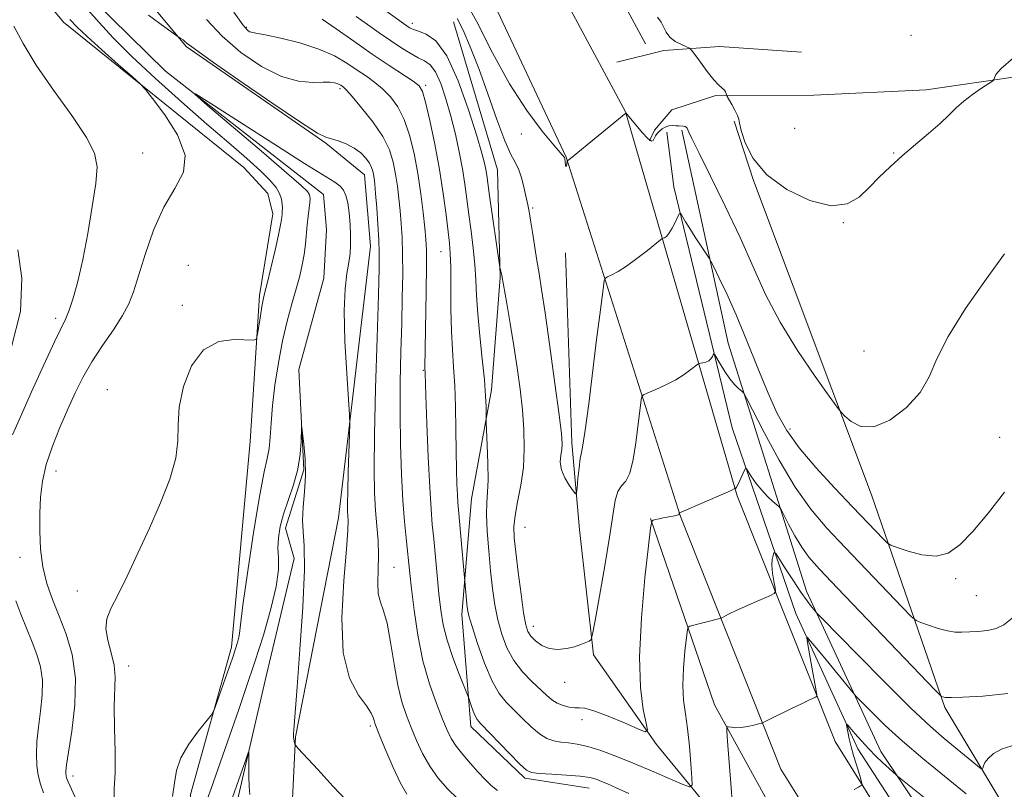
# Model space of a CAD drawing. Extents: x 2119800 to 2122700, y 344800 to 347700.
# Drawn here: x 2121045 to 2121251, y 346282 to 346443 of the extents above; entities that cross this region are included whole.
import ezdxf

# ---------------------------------------------------------------- set-up
doc = ezdxf.new("R2010")
doc.units = 0
doc.header["$MEASUREMENT"] = 0
doc.linetypes.add('rvrstm', pattern=[117.1, 50, -3.9, 0.5, -3.9, 0.5, -3.9, 0.5, -3.9, 50])
for name, color, linetype, lineweight in [('DTM HARD BREAKLINE', 7, 'Continuous', 0), ('DTM SPOT ELEVATION', 2, 'Continuous', 13), ('INDEX CONTOUR', 41, 'Continuous', 13), ('INTERMEDIATE CONTOUR', 44, 'Continuous', 0), ('STREAM - RIVER SINGLE LINE', 142, 'rvrstm', 0)]:
    doc.layers.add(name, color=color, linetype=linetype, lineweight=lineweight)

msp = doc.modelspace()

# ---------------------------------------------------------------- linework, layer by layer
at = {"layer": 'DTM HARD BREAKLINE'}
for points in [[(2121570.26, 345781.71, 857.8), (2121533.81, 345843.3, 859.86), (2121483.17, 345920.78, 862.41), (2121408.01, 346024.74, 865.64), (2121326.38, 346134.65, 873.08), (2121246.51, 346242.7, 882.99), (2121215.72, 346292.05, 889.13), (2121195.3, 346343.35, 893.88), (2121171.97, 346423.56, 900.02), (2121149.15, 346466.15, 902.62), (2121120.46, 346507.71, 904.05), (2121071.75, 346555.37, 906.65), (2120978.87, 346633.58, 911.48), (2120875.47, 346729.49, 918.41), (2120747.64, 346839.21, 932.32), (2120699.08, 346872.99, 937.42), (2120609.58, 346921.61, 945.48), (2120553.22, 346954.69, 951.77), (2120494.1, 346994.99, 957.32), (2120443.87, 347019.54, 959.87), (2120369.84, 347038.38, 962.41), (2120293.93, 347046.95, 965.88), (2120121.46, 347062.63, 974.13)], [(2121558.23, 345771.44, 857.8), (2121522.94, 345836.82, 859.8), (2121472.76, 345913.61, 862.31), (2121397.82, 346017.25, 865.53), (2121316.24, 346127.1, 872.96), (2121236.07, 346235.55, 882.9), (2121204.42, 346286.28, 889.12), (2121183.42, 346339.05, 893.94), (2121159.55, 346414.09, 900.06), (2121138.15, 346459.83, 902.57), (2121110.75, 346499.52, 903.88), (2121063.25, 346546, 906.39), (2120970.5, 346624.1, 911.21), (2120867.06, 346720.04, 918.14), (2120739.9, 346829.18, 931.99), (2120692.43, 346862.21, 937.01), (2120603.37, 346910.59, 945.05), (2120546.46, 346944, 951.37), (2120487.73, 346984.02, 956.89), (2120439.48, 347007.6, 959.3), (2120367.55, 347025.91, 961.71), (2120292.63, 347034.37, 965.13), (2120120.31, 347050.03, 973.36)], [(2121176.16, 346437.83, 900.17), (2121157.4, 346472.52, 902.47), (2121125.98, 346513.01, 903.98), (2121094.39, 346542.86, 905.39)], [(2121344.49, 346078.71, 868.53), (2121287.9, 346120.63, 871.17), (2121243.56, 346151.82, 874), (2121223.72, 346167.42, 875.26), (2121215.61, 346182.07, 875.86), (2121204.56, 346199.65, 876.19), (2121195.99, 346205.5, 876.59), (2121180.56, 346215.48, 876.84), (2121173.44, 346225.25, 877.52), (2121162.66, 346234.27, 878.5), (2121112.96, 346259.57, 880.32), (2121105.12, 346267.13, 880.68), (2121102.4, 346278.62, 881.29), (2121103.09, 346293.05, 882.1), (2121112.03, 346338.8, 883.32), (2121118.73, 346395.55, 885.22), (2121117.47, 346410.46, 885.18), (2121109.39, 346417.04, 885.79), (2121080.24, 346437.27, 885.83), (2121064.05, 346456.79, 887.45), (2121055.93, 346478.04, 887.81), (2121056.84, 346502.74, 894.33)], [(2121054.66, 346442.36, 888.62), (2121041.17, 346458.47, 888.5), (2121034.98, 346487.31, 888.09), (2121030.03, 346500.34, 889.32)], [(2121331.24, 346449.62, 899.51), (2121279.18, 346434.67, 900.91), (2121234.72, 346428.16, 902.51), (2121211.32, 346427.06, 903.08)], [(2121054.66, 346442.36, 888.62), (2121092.28, 346411.93, 887.21), (2121097.31, 346406.52, 887.01), (2121098.33, 346402.3, 886.71), (2121095.56, 346385.23, 886.31), (2121093.62, 346354.7, 885.31), (2121089.7, 346311.72, 884.4), (2121081.14, 346280.98, 883.5), (2121082.19, 346262.71, 882.49), (2121085.62, 346255.69, 882.49), (2121103.12, 346242.67, 881.49), (2121108.14, 346240.08, 881.29), (2121114.17, 346237.08, 881.29), (2121134.89, 346223.67, 879.88), (2121160.63, 346208.47, 877.98), (2121165.66, 346200.65, 877.98), (2121177.15, 346185.62, 877.37), (2121193.63, 346177.02, 876.47), (2121209.76, 346150.55, 875.87), (2121213.38, 346145.54, 875.67), (2121214.19, 346143.94, 875.27)], [(2121136.051, 346442.395, 897.295), (2121145.273, 346411.469, 897.015), (2121145.798, 346388.961, 895.895), (2121143.981, 346365.51, 894.355), (2121139.817, 346342.757, 893.025), (2121137.768, 346318.602, 891.555), (2121139.702, 346295.161, 889.455), (2121150.983, 346284.403, 889.665), (2121164.353, 346282.327, 889.245)], [(2121170.14, 346434, 901.37), (2121179.98, 346436.43, 901.57), (2121191.62, 346437.26, 902.47), (2121208.69, 346436.09, 902.98)], [(2121211.32, 346427.06, 903.08), (2121190.84, 346427.02, 901.87), (2121181.61, 346423.98, 901.07), (2121178.01, 346419.76, 900.27), (2121177.01, 346417.55, 900.17)], [(2121345.62, 346122.3, 873.26), (2121288.51, 346215.92, 882.88), (2121238.63, 346299.15, 893.7), (2121223.3, 346343.59, 899.31), (2121198.71, 346409.24, 901.91), (2121194.67, 346421.65, 901.91)], [(2121307.52, 346165.04, 874.36), (2121241.03, 346258.86, 883.6), (2121220.48, 346290.54, 887.41), (2121207.56, 346318.82, 890.53), (2121194.22, 346357.55, 894.94), (2121182.05, 346407.92, 898.36), (2121180.62, 346419.36, 899.46)], [(2121183.704, 346419.771, 899.745), (2121193.428, 346375.247, 896.875), (2121209.736, 346323.472, 892.535), (2121225.294, 346289.982, 888.615), (2121251.418, 346250.892, 883.925), (2121319.889, 346154.23, 874.895)], [(2121159.42, 346394.17, 899.6), (2121160.73, 346354.46, 898.49), (2121162.38, 346336.32, 897.68), (2121165.26, 346310.12, 895.77), (2121178.41, 346291.4, 893.75), (2121186.7, 346281.34, 891.84), (2121207.12, 346255.58, 887.4), (2121217.63, 346244.92, 885.89)], [(2121177.19, 346338.63, 894.04), (2121190.53, 346299.71, 890.53), (2121207.88, 346268.22, 886.81), (2121221.78, 346248.17, 884.9)]]:
    msp.add_polyline3d(points, dxfattribs=at)
at = {"layer": 'DTM SPOT ELEVATION'}
for p in [(2121127.49, 346442.09, 896.5), (2121092.81, 346441.25, 890.2), (2121231.57, 346439.58, 903.3), (2121130.24, 346429.15, 892.3), (2121112.34, 346428.44, 887.7), (2121150.23, 346418.94, 899.3), (2121207.3, 346420.13, 903.6), (2121071.19, 346415.01, 889.1), (2121227.92, 346415.02, 902.1), (2121152.61, 346403.53, 898.2), (2121217.48, 346400.43, 901.9), (2121133.48, 346394.41, 891.2), (2121080.7, 346391.52, 886.4), (2121079.45, 346383.16, 886.2), (2121053, 346380.47, 890.4), (2121221.78, 346373.6, 901.1), (2121129.79, 346369.61, 889.9), (2121063.79, 346365.53, 886.6), (2121206.32, 346357.33, 898.5), (2121250.08, 346355.58, 898.8), (2121053.04, 346348.55, 887.3), (2121150.96, 346336.78, 896.9), (2121045.54, 346330.52, 888.8), (2121123.65, 346328.44, 886.9), (2121240.91, 346326.05, 897.7), (2121057.52, 346323.51, 886.5), (2121245.22, 346322.52, 897.1), (2121152.73, 346316.08, 896.6), (2121068.21, 346307.84, 885.4), (2121159.24, 346304.43, 895.3), (2121162.89, 346296.61, 893.5), (2121118.72, 346295.3, 883.7), (2121056.62, 346284.82, 887.5)]:
    msp.add_point(p, dxfattribs=at)
at = {"layer": 'INDEX CONTOUR'}
for points in [[(2121138.107, 346447.644, 900), (2121140.927, 346442.425, 900), (2121144.207, 346435.952, 900), (2121147.753, 346429.43, 900), (2121151.334, 346423.88, 900), (2121154.566, 346419.575, 900), (2121157.028, 346416.604, 900), (2121159.203, 346414.063, 900), (2121159.269, 346413.937, 900), (2121159.312, 346413.749, 900), (2121159.467, 346412.436, 900), (2121159.54, 346412.178, 900), (2121159.617, 346412.305, 900), (2121159.688, 346412.667, 900), (2121159.788, 346413.345, 900), (2121159.803, 346413.362, 900), (2121159.902, 346413.434, 900), (2121160.454, 346413.873, 900), (2121172.061, 346423.312, 900), (2121172.103, 346423.285, 900), (2121172.345, 346423.013, 900), (2121174.122, 346420.844, 900), (2121175.472, 346419.244, 900), (2121176.65, 346417.99, 900), (2121177.371, 346417.492, 900), (2121177.744, 346417.602, 900), (2121178.247, 346418.544, 900), (2121178.601, 346419.063, 900), (2121179.058, 346419.567, 900), (2121179.625, 346420.027, 900), (2121180.282, 346420.4, 900), (2121180.998, 346420.641, 900), (2121181.742, 346420.723, 900), (2121182.466, 346420.7, 900), (2121183.119, 346420.646, 900), (2121184.093, 346420.588, 900), (2121184.423, 346420.523, 900), (2121184.665, 346420.385, 900), (2121184.847, 346420.164, 900), (2121185.002, 346419.857, 900), (2121185.223, 346419.337, 900), (2121185.844, 346417.989, 900), (2121187.265, 346415.077, 900), (2121189.717, 346410.149, 900), (2121192.782, 346403.909, 900), (2121195.878, 346397.346, 900), (2121198.596, 346391.23, 900), (2121201.225, 346385.448, 900), (2121204.228, 346379.669, 900), (2121207.86, 346373.752, 900), (2121211.539, 346368.324, 900), (2121214.474, 346364.204, 900), (2121216.129, 346361.922, 900), (2121216.982, 346360.842, 900), (2121217.764, 346360.037, 900), (2121219.089, 346358.869, 900), (2121221.1, 346357.848, 900), (2121223.824, 346357.771, 900), (2121227.175, 346359.205, 900), (2121230.608, 346361.79, 900), (2121233.465, 346364.933, 900), (2121235.359, 346368.225, 900), (2121236.987, 346371.973, 900), (2121239.312, 346376.666, 900), (2121242.968, 346382.521, 900), (2121247.249, 346388.659, 900), (2121251.116, 346393.928, 900)], [(2121090.2, 346444.388, 890), (2121092.071, 346441.753, 890), (2121093.019, 346440.629, 890), (2121093.476, 346440.317, 890), (2121093.893, 346440.205, 890), (2121094.793, 346440.045, 890), (2121096.715, 346439.678, 890), (2121099.974, 346438.981, 890), (2121103.985, 346437.975, 890), (2121107.939, 346436.714, 890), (2121111.195, 346435.267, 890), (2121113.796, 346433.753, 890), (2121115.955, 346432.306, 890), (2121117.86, 346431.01, 890), (2121119.606, 346429.755, 890), (2121121.262, 346428.383, 890), (2121122.877, 346426.738, 890), (2121124.4, 346424.668, 890), (2121125.757, 346422.019, 890), (2121126.894, 346418.702, 890), (2121127.829, 346414.861, 890), (2121128.596, 346410.701, 890), (2121129.225, 346406.464, 890), (2121129.72, 346402.532, 890), (2121130.078, 346399.325, 890), (2121130.299, 346397.003, 890), (2121130.402, 346394.697, 890), (2121130.407, 346391.28, 890), (2121130.341, 346386.07, 890), (2121130.068, 346370.128, 890), (2121130.113, 346369.081, 890), (2121130.285, 346364.341, 890), (2121130.508, 346358.5, 890), (2121130.796, 346351.492, 890), (2121131.095, 346345.089, 890), (2121131.367, 346340.585, 890), (2121131.631, 346337.371, 890), (2121131.923, 346334.359, 890), (2121132.635, 346326.73, 890), (2121133.006, 346322.871, 890), (2121133.38, 346319.517, 890), (2121133.891, 346316.419, 890), (2121134.707, 346313.182, 890), (2121135.91, 346309.58, 890), (2121137.235, 346306.092, 890), (2121139.242, 346301.102, 890), (2121139.768, 346299.55, 890), (2121140.173, 346298.41, 890), (2121140.584, 346297.383, 890), (2121140.995, 346296.638, 890), (2121141.694, 346295.813, 890), (2121147.749, 346289.52, 890), (2121149.907, 346287.311, 890), (2121151.264, 346286.058, 890), (2121152.351, 346285.55, 890), (2121153.943, 346285.389, 890), (2121156.557, 346285.24, 890), (2121159.674, 346285.041, 890), (2121162.518, 346284.794, 890), (2121164.508, 346284.498, 890), (2121165.854, 346284.144, 890), (2121166.964, 346283.715, 890), (2121168.233, 346283.173, 890), (2121170.016, 346282.378, 890), (2121172.655, 346281.165, 890)], [(2121044.008, 346356.09, 890), (2121045.657, 346359.853, 890), (2121047.983, 346365.071, 890), (2121050.54, 346370.759, 890), (2121052.751, 346375.575, 890), (2121055.09, 346380.415, 890), (2121055.801, 346382.15, 890), (2121056.63, 346384.665, 890), (2121057.594, 346388.173, 890), (2121058.639, 346392.717, 890), (2121059.698, 346398.179, 890), (2121060.649, 346403.793, 890), (2121061.354, 346408.631, 890), (2121061.632, 346412.101, 890), (2121061.126, 346414.95, 890), (2121059.432, 346418.26, 890), (2121056.362, 346422.802, 890), (2121052.578, 346428.095, 890), (2121048.956, 346433.347, 890), (2121046.197, 346437.881, 890), (2121044.284, 346441.483, 890)], [(2121050.463, 346281.323, 890), (2121049.813, 346283.133, 890), (2121049.339, 346284.987, 890), (2121049.057, 346287.029, 890), (2121048.977, 346289.38, 890), (2121049.09, 346292.063, 890), (2121049.382, 346295.075, 890), (2121049.802, 346298.369, 890), (2121050.161, 346301.723, 890), (2121050.234, 346304.872, 890), (2121049.854, 346307.639, 890), (2121049.086, 346310.201, 890), (2121048.055, 346312.824, 890), (2121046.887, 346315.69, 890), (2121045.71, 346318.643, 890), (2121044.653, 346321.443, 890)], [(2121194.326, 346278.675, 890), (2121193.939, 346283.285, 890), (2121193.243, 346292.11, 890), (2121193.09, 346294.297, 890), (2121193.147, 346295.08, 890), (2121193.46, 346295.13, 890), (2121194.067, 346295.02, 890), (2121194.955, 346294.935, 890), (2121196.099, 346294.964, 890), (2121197.436, 346295.161, 890), (2121198.748, 346295.446, 890), (2121199.78, 346295.706, 890), (2121200.405, 346295.881, 890), (2121201.015, 346296.136, 890), (2121202.135, 346296.687, 890), (2121206.483, 346298.849, 890), (2121208.68, 346299.927, 890), (2121210.21, 346300.659, 890), (2121211.63, 346301.297, 890), (2121211.868, 346301.446, 890), (2121211.901, 346301.798, 890), (2121211.758, 346302.653, 890), (2121210.722, 346308.367, 890), (2121209.904, 346313.128, 890), (2121209.816, 346313.733, 890), (2121209.894, 346313.826, 890), (2121210.207, 346313.486, 890), (2121211.808, 346311.589, 890), (2121213.237, 346309.864, 890), (2121219.492, 346302.203, 890), (2121220.203, 346301.409, 890), (2121221.319, 346300.259, 890), (2121223.324, 346298.228, 890), (2121226.207, 346295.422, 890), (2121229.829, 346292.102, 890), (2121234.027, 346288.511, 890), (2121238.541, 346284.804, 890), (2121243.083, 346281.117, 890)], [(2121089.154, 346278.185, 880), (2121092.74, 346288.439, 880), (2121093.196, 346289.695, 880), (2121093.355, 346289.805, 880), (2121093.355, 346288.863, 880), (2121093.317, 346287.035, 880), (2121093.305, 346284.781, 880), (2121093.367, 346282.633, 880), (2121093.529, 346280.996, 880)]]:
    msp.add_polyline3d(points, dxfattribs=at)
at = {"layer": 'INTERMEDIATE CONTOUR'}
for points in [[(2121120.168, 346445.954, 896), (2121126.571, 346441.368, 896), (2121127.042, 346441.07, 896), (2121127.693, 346440.766, 896), (2121128.741, 346440.412, 896), (2121130.338, 346439.843, 896), (2121132.374, 346438.394, 896), (2121134.672, 346435.278, 896), (2121137.039, 346430.097, 896), (2121139.216, 346424.012, 896), (2121140.93, 346418.574, 896), (2121141.99, 346414.961, 896), (2121142.538, 346412.852, 896), (2121142.801, 346411.549, 896), (2121142.985, 346410.379, 896), (2121143.583, 346406.07, 896), (2121145.751, 346391.107, 896), (2121145.809, 346390.83, 896), (2121146.061, 346389.78, 896), (2121146.135, 346389.412, 896), (2121147.185, 346383.55, 896), (2121147.919, 346379.342, 896), (2121148.687, 346374.703, 896), (2121149.382, 346370.106, 896), (2121149.97, 346365.652, 896), (2121150.434, 346361.347, 896), (2121150.747, 346357.194, 896), (2121150.841, 346353.183, 896), (2121150.637, 346349.299, 896), (2121150.111, 346345.565, 896), (2121149.452, 346342.149, 896), (2121148.905, 346339.253, 896), (2121148.663, 346336.927, 896), (2121148.727, 346334.606, 896), (2121149.046, 346331.571, 896), (2121149.558, 346327.397, 896), (2121150.149, 346322.835, 896), (2121150.696, 346318.927, 896), (2121151.125, 346316.439, 896), (2121151.567, 346315.026, 896), (2121152.205, 346314.063, 896), (2121153.183, 346313.068, 896), (2121154.486, 346312.132, 896), (2121156.06, 346311.485, 896), (2121157.831, 346311.293, 896), (2121159.638, 346311.466, 896), (2121161.3, 346311.844, 896), (2121162.666, 346312.285, 896), (2121163.699, 346312.702, 896), (2121164.392, 346313.024, 896), (2121164.785, 346313.35, 896), (2121165.106, 346314.456, 896), (2121165.63, 346317.294, 896), (2121166.538, 346322.405, 896), (2121167.631, 346328.713, 896), (2121168.619, 346334.737, 896), (2121169.296, 346339.292, 896), (2121169.799, 346342.381, 896), (2121170.354, 346344.304, 896), (2121171.121, 346345.437, 896), (2121172.011, 346346.462, 896), (2121172.869, 346348.137, 896), (2121173.572, 346350.965, 896), (2121174.121, 346354.438, 896), (2121175.269, 346363.442, 896), (2121175.398, 346364.072, 896), (2121175.759, 346364.44, 896), (2121176.66, 346364.86, 896), (2121178.292, 346365.575, 896), (2121180.363, 346366.54, 896), (2121182.463, 346367.637, 896), (2121184.243, 346368.744, 896), (2121185.613, 346369.733, 896), (2121187.051, 346370.877, 896), (2121187.334, 346371.037, 896), (2121187.633, 346371.091, 896), (2121188.128, 346371.161, 896), (2121188.742, 346371.309, 896), (2121189.334, 346371.584, 896), (2121189.79, 346372.002, 896), (2121190.106, 346372.468, 896), (2121190.303, 346372.855, 896), (2121190.426, 346373.034, 896), (2121190.607, 346372.858, 896), (2121191.723, 346370.919, 896), (2121192.674, 346369.352, 896), (2121193.718, 346367.825, 896), (2121194.724, 346366.619, 896), (2121195.592, 346365.762, 896), (2121196.228, 346365.214, 896), (2121196.639, 346364.795, 896), (2121197.243, 346363.753, 896), (2121200.926, 346356.591, 896), (2121204.037, 346350.836, 896), (2121207.399, 346345.188, 896), (2121210.663, 346340.577, 896), (2121214.02, 346336.617, 896), (2121217.798, 346332.592, 896), (2121229.733, 346320.102, 896), (2121231.618, 346318.162, 896), (2121232.623, 346317.335, 896), (2121233.611, 346316.911, 896), (2121235.225, 346316.335, 896), (2121237.236, 346315.671, 896), (2121239.199, 346315.133, 896), (2121240.794, 346314.884, 896), (2121242.198, 346314.861, 896), (2121245.556, 346315.061, 896), (2121247.537, 346315.266, 896), (2121249.378, 346315.659, 896), (2121250.948, 346316.394, 896), (2121252.701, 346317.835, 896)], [(2121065.195, 346279.504, 886), (2121065.233, 346282.218, 886), (2121065.406, 346285.497, 886), (2121065.4, 346289.897, 886), (2121065.287, 346294.807, 886), (2121065.229, 346299.329, 886), (2121065.392, 346305.506, 886), (2121065.19, 346307.972, 886), (2121064.58, 346310.591, 886), (2121063.861, 346313.232, 886), (2121063.444, 346315.633, 886), (2121063.658, 346317.674, 886), (2121064.519, 346319.809, 886), (2121065.966, 346322.636, 886), (2121067.912, 346326.58, 886), (2121070.183, 346331.385, 886), (2121072.581, 346336.622, 886), (2121074.889, 346341.885, 886), (2121076.826, 346346.854, 886), (2121078.092, 346351.23, 886), (2121078.532, 346354.864, 886), (2121078.577, 346358.214, 886), (2121078.807, 346361.884, 886), (2121079.705, 346366.222, 886), (2121081.383, 346370.539, 886), (2121083.86, 346373.886, 886), (2121087.029, 346375.585, 886), (2121090.287, 346376.041, 886), (2121094.358, 346375.866, 886), (2121094.943, 346376.181, 886), (2121095.162, 346377.147, 886), (2121095.742, 346381.007, 886), (2121096.051, 346382.918, 886), (2121096.311, 346384.287, 886), (2121096.625, 346385.636, 886), (2121097.133, 346387.7, 886), (2121097.914, 346390.936, 886), (2121098.793, 346394.665, 886), (2121099.534, 346397.925, 886), (2121099.962, 346399.994, 886), (2121100.144, 346401.096, 886), (2121100.258, 346402.192, 886), (2121100.304, 346402.738, 886), (2121100.33, 346403.424, 886), (2121100.309, 346404.315, 886), (2121100.152, 346405.376, 886), (2121099.759, 346406.545, 886), (2121099.014, 346407.807, 886), (2121097.741, 346409.315, 886), (2121095.751, 346411.269, 886), (2121092.892, 346413.837, 886), (2121089.157, 346417.086, 886), (2121084.577, 346421.05, 886), (2121079.289, 346425.676, 886), (2121073.851, 346430.541, 886), (2121068.926, 346435.13, 886), (2121065.028, 346439.029, 886), (2121062.064, 346442.231, 886), (2121059.792, 346444.827, 886)], [(2121072.365, 346443.758, 886), (2121075.816, 346441.264, 886), (2121078.814, 346439.144, 886), (2121079.161, 346438.92, 886), (2121079.588, 346438.626, 886), (2121079.996, 346438.307, 886), (2121080.476, 346437.887, 886), (2121081.887, 346436.801, 886), (2121085.282, 346434.361, 886), (2121091.203, 346430.226, 886), (2121098.157, 346425.445, 886), (2121104.141, 346421.415, 886), (2121107.681, 346419.168, 886), (2121109.423, 346418.276, 886), (2121111.971, 346417.519, 886), (2121113.657, 346416.874, 886), (2121115.31, 346416.025, 886), (2121116.685, 346415.003, 886), (2121117.743, 346413.914, 886), (2121118.493, 346412.882, 886), (2121118.959, 346411.997, 886), (2121119.218, 346411.226, 886), (2121119.363, 346410.501, 886), (2121119.476, 346409.704, 886), (2121119.602, 346408.5, 886), (2121119.776, 346406.504, 886), (2121120.015, 346403.512, 886), (2121120.271, 346400.056, 886), (2121120.473, 346396.851, 886), (2121120.566, 346394.219, 886), (2121120.533, 346390.909, 886), (2121120.368, 346385.276, 886), (2121120.087, 346376.346, 886), (2121119.779, 346365.825, 886), (2121119.555, 346356.086, 886), (2121119.5, 346348.95, 886), (2121119.596, 346344.016, 886), (2121119.801, 346340.327, 886), (2121120.062, 346337.07, 886), (2121120.294, 346333.991, 886), (2121120.402, 346330.979, 886), (2121120.342, 346327.986, 886), (2121120.262, 346325.206, 886), (2121120.362, 346322.897, 886), (2121120.783, 346321.145, 886), (2121121.44, 346319.348, 886), (2121122.191, 346316.734, 886), (2121122.925, 346312.81, 886), (2121123.655, 346308.2, 886), (2121124.426, 346303.809, 886), (2121125.276, 346300.319, 886), (2121126.211, 346297.512, 886), (2121127.229, 346294.948, 886), (2121128.341, 346292.282, 886), (2121129.61, 346289.546, 886), (2121131.108, 346286.867, 886), (2121132.881, 346284.361, 886), (2121134.848, 346282.092, 886), (2121136.902, 346280.112, 886)], [(2121115.72, 346443.515, 894), (2121118.121, 346441.808, 894), (2121120.55, 346440.1, 894), (2121122.897, 346438.481, 894), (2121125.063, 346437.036, 894), (2121126.995, 346435.825, 894), (2121128.652, 346434.903, 894), (2121130.019, 346434.235, 894), (2121131.187, 346433.419, 894), (2121132.276, 346431.966, 894), (2121133.377, 346429.525, 894), (2121134.47, 346426.306, 894), (2121135.508, 346422.662, 894), (2121136.449, 346418.905, 894), (2121137.264, 346415.209, 894), (2121137.93, 346411.708, 894), (2121138.44, 346408.479, 894), (2121138.861, 346405.363, 894), (2121139.275, 346402.145, 894), (2121139.738, 346398.68, 894), (2121140.188, 346395.119, 894), (2121140.534, 346391.685, 894), (2121140.724, 346388.49, 894), (2121140.865, 346385.206, 894), (2121141.105, 346381.396, 894), (2121141.538, 346376.811, 894), (2121142.056, 346371.976, 894), (2121142.501, 346367.605, 894), (2121142.753, 346364.267, 894), (2121142.849, 346361.952, 894), (2121142.873, 346359.663, 894), (2121142.903, 346358.756, 894), (2121143.119, 346353.92, 894), (2121143.247, 346350.162, 894), (2121143.28, 346346.678, 894), (2121143.173, 346344.125, 894), (2121143.024, 346341.988, 894), (2121142.972, 346339.462, 894), (2121143.119, 346335.974, 894), (2121143.423, 346331.867, 894), (2121143.808, 346327.717, 894), (2121144.221, 346323.979, 894), (2121144.7, 346320.619, 894), (2121145.311, 346317.484, 894), (2121146.12, 346314.457, 894), (2121147.204, 346311.581, 894), (2121148.645, 346308.937, 894), (2121150.458, 346306.595, 894), (2121152.397, 346304.594, 894), (2121155.501, 346301.7, 894), (2121156.598, 346300.76, 894), (2121157.685, 346300.065, 894), (2121158.934, 346299.554, 894), (2121160.227, 346299.225, 894), (2121161.375, 346299.087, 894), (2121162.313, 346299.099, 894), (2121163.466, 346299, 894), (2121165.384, 346298.474, 894), (2121168.371, 346297.336, 894), (2121171.738, 346295.922, 894), (2121174.554, 346294.695, 894), (2121176.104, 346294.086, 894), (2121176.553, 346294.389, 894), (2121176.285, 346295.865, 894), (2121175.68, 346298.764, 894), (2121175.096, 346303.311, 894), (2121174.885, 346309.72, 894), (2121175.279, 346317.86, 894), (2121176.025, 346326.215, 894), (2121176.751, 346332.923, 894), (2121177.181, 346336.631, 894), (2121177.436, 346338.022, 894), (2121177.732, 346338.288, 894), (2121178.244, 346338.42, 894), (2121178.971, 346338.59, 894), (2121179.865, 346338.772, 894), (2121181.814, 346339.097, 894), (2121182.555, 346339.241, 894), (2121182.968, 346339.375, 894), (2121183.128, 346339.495, 894), (2121183.162, 346339.596, 894), (2121183.183, 346339.76, 894), (2121183.255, 346339.809, 894), (2121183.75, 346340.029, 894), (2121192.742, 346343.933, 894), (2121194.132, 346344.553, 894), (2121194.684, 346344.814, 894), (2121194.859, 346344.918, 894), (2121194.9, 346344.924, 894), (2121194.981, 346344.959, 894), (2121195.145, 346345.157, 894), (2121195.436, 346345.674, 894), (2121195.871, 346346.589, 894), (2121196.749, 346348.572, 894), (2121196.99, 346349.049, 894), (2121197.211, 346349.018, 894), (2121197.6, 346348.451, 894), (2121198.301, 346347.368, 894), (2121199.267, 346345.975, 894), (2121200.405, 346344.528, 894), (2121201.611, 346343.245, 894), (2121202.725, 346342.216, 894), (2121203.573, 346341.496, 894), (2121204.065, 346341.055, 894), (2121204.437, 346340.517, 894), (2121205.009, 346339.422, 894), (2121206.011, 346337.475, 894), (2121207.326, 346335.041, 894), (2121208.748, 346332.654, 894), (2121210.242, 346330.585, 894), (2121212.461, 346328.073, 894), (2121216.231, 346324.1, 894), (2121236.575, 346302.823, 894), (2121237.704, 346301.671, 894), (2121237.975, 346301.467, 894), (2121238.448, 346301.305, 894), (2121238.704, 346301.235, 894), (2121239.027, 346301.207, 894), (2121240.013, 346301.235, 894), (2121242.392, 346301.331, 894), (2121246.586, 346301.545, 894), (2121251.801, 346302.082, 894)], [(2121178.638, 346443.387, 902), (2121179.396, 346442.352, 902), (2121180.445, 346440.202, 902), (2121181.22, 346439.171, 902), (2121182.369, 346438.303, 902), (2121183.645, 346437.631, 902), (2121184.704, 346437.173, 902), (2121185.327, 346436.882, 902), (2121185.78, 346436.465, 902), (2121186.453, 346435.562, 902), (2121187.612, 346433.962, 902), (2121189.045, 346432.039, 902), (2121190.418, 346430.311, 902), (2121191.463, 346429.171, 902), (2121192.629, 346428.099, 902), (2121192.877, 346427.741, 902), (2121192.987, 346427.43, 902), (2121193.053, 346427.046, 902), (2121193.183, 346426.786, 902), (2121194.132, 346425.154, 902), (2121194.825, 346423.909, 902), (2121195.364, 346422.81, 902), (2121195.602, 346422.051, 902), (2121195.743, 346421.207, 902), (2121196.081, 346419.694, 902), (2121196.922, 346417.119, 902), (2121198.606, 346413.841, 902), (2121201.482, 346410.406, 902), (2121205.684, 346407.339, 902), (2121210.475, 346405.064, 902), (2121214.899, 346403.983, 902), (2121218.238, 346404.346, 902), (2121220.723, 346405.786, 902), (2121222.823, 346407.783, 902), (2121224.939, 346409.911, 902), (2121227.217, 346412.104, 902), (2121229.735, 346414.389, 902), (2121232.505, 346416.759, 902), (2121235.26, 346419.076, 902), (2121237.665, 346421.166, 902), (2121239.501, 346422.911, 902), (2121241.015, 346424.41, 902), (2121242.572, 346425.817, 902), (2121244.41, 346427.228, 902), (2121246.262, 346428.512, 902), (2121248.554, 346430.029, 902), (2121248.884, 346430.344, 902), (2121249.009, 346430.696, 902), (2121249.288, 346431.363, 902), (2121250.374, 346432.649, 902), (2121252.999, 346434.863, 902)], [(2121057.348, 346279.823, 888), (2121055.602, 346283.628, 888), (2121055.389, 346284.121, 888), (2121055.259, 346284.483, 888), (2121055.164, 346284.853, 888), (2121055.107, 346285.262, 888), (2121055.11, 346285.841, 888), (2121055.262, 346287.137, 888), (2121056.354, 346294.22, 888), (2121056.974, 346299.701, 888), (2121057.102, 346305.29, 888), (2121056.437, 346310.221, 888), (2121055.199, 346314.482, 888), (2121053.733, 346318.254, 888), (2121052.347, 346321.719, 888), (2121051.177, 346325.077, 888), (2121050.32, 346328.53, 888), (2121049.838, 346332.215, 888), (2121049.658, 346335.995, 888), (2121049.675, 346339.665, 888), (2121049.826, 346343.094, 888), (2121050.222, 346346.442, 888), (2121051.017, 346349.944, 888), (2121052.301, 346353.749, 888), (2121053.894, 346357.673, 888), (2121055.549, 346361.448, 888), (2121057.1, 346364.887, 888), (2121058.687, 346368.123, 888), (2121060.533, 346371.369, 888), (2121062.752, 346374.755, 888), (2121065.039, 346378.072, 888), (2121066.982, 346381.027, 888), (2121068.305, 346383.496, 888), (2121069.271, 346386.02, 888), (2121071.648, 346393.802, 888), (2121073.42, 346398.887, 888), (2121075.557, 346403.68, 888), (2121077.883, 346407.56, 888), (2121079.662, 346410.954, 888), (2121080.021, 346414.548, 888), (2121078.432, 346418.768, 888), (2121075.768, 346422.996, 888), (2121073.246, 346426.352, 888), (2121071.724, 346428.275, 888), (2121070.607, 346429.472, 888), (2121068.938, 346430.971, 888), (2121066.075, 346433.493, 888), (2121062.639, 346436.538, 888), (2121059.565, 346439.304, 888), (2121057.5, 346441.251, 888), (2121055.935, 346442.902, 888)], [(2121084.472, 346442.882, 888), (2121087.741, 346439.375, 888), (2121091.686, 346435.994, 888), (2121095.981, 346433.072, 888), (2121100.134, 346430.986, 888), (2121103.729, 346429.97, 888), (2121106.645, 346429.716, 888), (2121108.834, 346429.773, 888), (2121110.292, 346429.776, 888), (2121111.196, 346429.679, 888), (2121111.766, 346429.519, 888), (2121112.191, 346429.33, 888), (2121112.53, 346429.133, 888), (2121112.811, 346428.944, 888), (2121113.112, 346428.714, 888), (2121113.702, 346428.123, 888), (2121114.902, 346426.786, 888), (2121116.881, 346424.462, 888), (2121119.205, 346421.512, 888), (2121121.286, 346418.439, 888), (2121122.678, 346415.642, 888), (2121123.492, 346413.08, 888), (2121123.979, 346410.601, 888), (2121124.351, 346408.084, 888), (2121124.661, 346405.516, 888), (2121124.927, 346402.914, 888), (2121125.157, 346400.25, 888), (2121125.335, 346397.316, 888), (2121125.436, 346393.86, 888), (2121125.444, 346389.689, 888), (2121125.373, 346384.833, 888), (2121125.241, 346379.383, 888), (2121125.078, 346373.437, 888), (2121124.942, 346367.133, 888), (2121124.896, 346360.617, 888), (2121124.989, 346354.08, 888), (2121125.2, 346347.882, 888), (2121125.489, 346342.426, 888), (2121125.818, 346338.015, 888), (2121126.147, 346334.544, 888), (2121126.923, 346327.127, 888), (2121127.274, 346323.921, 888), (2121127.811, 346319.478, 888), (2121128.59, 346314.251, 888), (2121129.662, 346308.923, 888), (2121131.027, 346304.083, 888), (2121132.481, 346299.97, 888), (2121133.771, 346296.732, 888), (2121134.736, 346294.419, 888), (2121135.579, 346292.688, 888), (2121136.598, 346291.096, 888), (2121137.997, 346289.308, 888), (2121139.625, 346287.42, 888), (2121141.239, 346285.635, 888), (2121142.658, 346284.116, 888), (2121143.948, 346282.853, 888), (2121145.237, 346281.797, 888)], [(2121108.603, 346442.938, 892), (2121111.53, 346440.916, 892), (2121115.229, 346438.338, 892), (2121119.098, 346435.668, 892), (2121122.608, 346433.306, 892), (2121127.623, 346429.981, 892), (2121128.872, 346429.014, 892), (2121129.595, 346427.823, 892), (2121130.229, 346425.599, 892), (2121131.108, 346421.789, 892), (2121132.14, 346416.863, 892), (2121133.129, 346411.548, 892), (2121133.914, 346406.498, 892), (2121134.496, 346402.081, 892), (2121135.201, 346396.123, 892), (2121135.381, 346393.959, 892), (2121135.469, 346391.179, 892), (2121135.516, 346382.415, 892), (2121135.608, 346377.785, 892), (2121135.814, 346373.853, 892), (2121136.076, 346370.267, 892), (2121136.307, 346366.444, 892), (2121136.446, 346361.983, 892), (2121136.521, 346357.23, 892), (2121136.579, 346352.713, 892), (2121136.66, 346348.874, 892), (2121136.76, 346345.815, 892), (2121136.861, 346343.547, 892), (2121136.959, 346341.961, 892), (2121137.086, 346340.449, 892), (2121138.824, 346320.793, 892), (2121138.959, 346319.651, 892), (2121139.261, 346318.29, 892), (2121139.927, 346316.041, 892), (2121141.079, 346312.507, 892), (2121142.553, 346308.391, 892), (2121144.111, 346304.671, 892), (2121145.577, 346302.065, 892), (2121147.027, 346300.259, 892), (2121150.375, 346296.914, 892), (2121152.237, 346295.126, 892), (2121154.01, 346293.64, 892), (2121155.572, 346292.695, 892), (2121157.008, 346292.189, 892), (2121158.457, 346291.936, 892), (2121160.05, 346291.757, 892), (2121161.906, 346291.496, 892), (2121164.134, 346291.002, 892), (2121166.825, 346290.16, 892), (2121169.969, 346288.989, 892), (2121173.535, 346287.543, 892), (2121177.394, 346285.915, 892), (2121183.83, 346283.132, 892), (2121185.355, 346282.549, 892), (2121185.875, 346282.896, 892), (2121185.837, 346284.472, 892), (2121185.616, 346287.395, 892), (2121185.3, 346291.077, 892), (2121184.906, 346294.746, 892), (2121184.47, 346297.849, 892), (2121184.107, 346300.678, 892), (2121183.951, 346303.741, 892), (2121184.083, 346307.337, 892), (2121184.387, 346310.93, 892), (2121184.693, 346313.78, 892), (2121184.885, 346315.353, 892), (2121185.058, 346315.96, 892), (2121185.363, 346316.12, 892), (2121191.683, 346317.768, 892), (2121192.071, 346317.916, 892), (2121193.638, 346318.689, 892), (2121195.067, 346319.38, 892), (2121196.841, 346320.205, 892), (2121198.833, 346321.093, 892), (2121202.226, 346322.554, 892), (2121203.032, 346322.941, 892), (2121203.28, 346323.351, 892), (2121203.182, 346324.136, 892), (2121202.935, 346325.521, 892), (2121202.679, 346327.228, 892), (2121202.536, 346328.852, 892), (2121202.591, 346330.069, 892), (2121202.769, 346330.882, 892), (2121202.958, 346331.372, 892), (2121203.105, 346331.565, 892), (2121203.406, 346331.248, 892), (2121204.12, 346330.147, 892), (2121205.405, 346328.133, 892), (2121207.014, 346325.643, 892), (2121208.599, 346323.259, 892), (2121209.875, 346321.446, 892), (2121210.804, 346320.214, 892), (2121211.409, 346319.456, 892), (2121211.864, 346318.925, 892), (2121212.944, 346317.795, 892), (2121220.302, 346310.277, 892), (2121226.1, 346304.413, 892), (2121231.567, 346299, 892), (2121235.621, 346295.177, 892), (2121238.477, 346292.673, 892), (2121246.193, 346286.318, 892), (2121246.456, 346286.212, 892), (2121246.547, 346286.446, 892), (2121246.677, 346286.936, 892), (2121247.002, 346287.64, 892), (2121247.665, 346288.524, 892), (2121248.816, 346289.53, 892), (2121250.637, 346290.52, 892), (2121253.321, 346291.333, 892)], [(2121136.816, 346443.059, 898), (2121138.054, 346440.651, 898), (2121139.569, 346437.173, 898), (2121141.315, 346432.668, 898), (2121143.219, 346427.329, 898), (2121145.104, 346421.965, 898), (2121146.761, 346417.537, 898), (2121148.039, 346414.711, 898), (2121148.991, 346412.963, 898), (2121149.724, 346411.471, 898), (2121150.33, 346409.614, 898), (2121150.831, 346407.56, 898), (2121151.552, 346404.193, 898), (2121151.841, 346402.781, 898), (2121152.164, 346400.976, 898), (2121152.566, 346398.459, 898), (2121153.48, 346392.563, 898), (2121153.929, 346389.803, 898), (2121154.459, 346386.471, 898), (2121155.187, 346381.566, 898), (2121156.172, 346374.566, 898), (2121157.224, 346366.86, 898), (2121158.091, 346360.319, 898), (2121158.58, 346356.319, 898), (2121158.733, 346354.265, 898), (2121158.647, 346353.071, 898), (2121158.447, 346351.837, 898), (2121158.344, 346350.41, 898), (2121158.577, 346348.824, 898), (2121159.285, 346347.148, 898), (2121160.226, 346345.594, 898), (2121161.06, 346344.407, 898), (2121161.535, 346343.816, 898), (2121161.744, 346343.976, 898), (2121161.864, 346345.025, 898), (2121162.039, 346346.963, 898), (2121162.267, 346349.245, 898), (2121162.512, 346351.192, 898), (2121162.759, 346352.452, 898), (2121163.081, 346353.986, 898), (2121163.574, 346357.085, 898), (2121164.292, 346362.57, 898), (2121165.929, 346375.998, 898), (2121166.574, 346381.172, 898), (2121167.355, 346387.124, 898), (2121167.54, 346388.336, 898), (2121167.768, 346388.851, 898), (2121168.232, 346389.111, 898), (2121169.097, 346389.505, 898), (2121170.409, 346390.207, 898), (2121172.183, 346391.341, 898), (2121174.355, 346392.936, 898), (2121176.542, 346394.653, 898), (2121179.249, 346396.844, 898), (2121179.653, 346397.137, 898), (2121179.841, 346397.195, 898), (2121180.102, 346397.257, 898), (2121180.5, 346397.521, 898), (2121181.041, 346398.173, 898), (2121181.706, 346399.303, 898), (2121182.377, 346400.619, 898), (2121182.912, 346401.734, 898), (2121183.216, 346402.34, 898), (2121183.388, 346402.456, 898), (2121183.577, 346402.181, 898), (2121183.917, 346401.587, 898), (2121184.489, 346400.625, 898), (2121185.363, 346399.219, 898), (2121186.546, 346397.38, 898), (2121189.41, 346392.999, 898), (2121189.833, 346392.258, 898), (2121190.448, 346391.057, 898), (2121191.544, 346388.865, 898), (2121193.111, 346385.566, 898), (2121195.067, 346381.152, 898), (2121197.304, 346375.747, 898), (2121199.616, 346370.022, 898), (2121201.771, 346364.784, 898), (2121203.659, 346360.595, 898), (2121205.652, 346357.029, 898), (2121208.243, 346353.418, 898), (2121211.733, 346349.294, 898), (2121215.659, 346345.001, 898), (2121219.366, 346341.084, 898), (2121225.846, 346334.294, 898), (2121226.64, 346333.509, 898), (2121227.372, 346333.06, 898), (2121228.671, 346332.564, 898), (2121230.963, 346331.776, 898), (2121233.867, 346331.021, 898), (2121236.801, 346330.765, 898), (2121239.35, 346331.409, 898), (2121241.768, 346333.098, 898), (2121244.476, 346335.913, 898), (2121247.723, 346339.793, 898), (2121251.077, 346344.12, 898)], [(2121077.42, 346280.544, 884), (2121077.821, 346283.406, 884), (2121078.245, 346285.987, 884), (2121079.153, 346288.619, 884), (2121080.826, 346291.492, 884), (2121082.826, 346294.248, 884), (2121085.521, 346297.644, 884), (2121086.072, 346298.639, 884), (2121086.661, 346300.226, 884), (2121088.805, 346306.325, 884), (2121089.882, 346309.424, 884), (2121090.623, 346311.614, 884), (2121091.051, 346312.992, 884), (2121091.26, 346313.843, 884), (2121091.363, 346314.618, 884), (2121091.568, 346316.428, 884), (2121092.106, 346320.554, 884), (2121093.12, 346327.679, 884), (2121094.392, 346336.116, 884), (2121095.612, 346343.582, 884), (2121096.535, 346348.386, 884), (2121097.161, 346351.191, 884), (2121097.551, 346353.249, 884), (2121097.78, 346355.619, 884), (2121097.973, 346358.579, 884), (2121098.269, 346362.213, 884), (2121098.776, 346366.52, 884), (2121099.486, 346371.166, 884), (2121100.358, 346375.731, 884), (2121101.34, 346379.866, 884), (2121102.336, 346383.5, 884), (2121103.236, 346386.634, 884), (2121103.953, 346389.296, 884), (2121104.491, 346391.625, 884), (2121104.875, 346393.791, 884), (2121105.137, 346395.924, 884), (2121105.498, 346399.992, 884), (2121105.692, 346401.815, 884), (2121106.032, 346404.617, 884), (2121106.102, 346405.448, 884), (2121106.079, 346405.992, 884), (2121105.956, 346406.4, 884), (2121105.586, 346406.918, 884), (2121104.275, 346408.17, 884), (2121101.193, 346410.874, 884), (2121095.943, 346415.38, 884), (2121084.727, 346424.931, 884), (2121082.036, 346427.254, 884), (2121082.208, 346427.36, 884), (2121085.392, 346425.339, 884), (2121091.384, 346421.481, 884), (2121098.564, 346416.875, 884), (2121104.963, 346412.808, 884), (2121111.268, 346408.876, 884), (2121112.368, 346408.058, 884), (2121113.079, 346407.233, 884), (2121113.59, 346406.135, 884), (2121113.964, 346404.576, 884), (2121114.252, 346402.459, 884), (2121114.457, 346400.059, 884), (2121114.57, 346397.74, 884), (2121114.58, 346395.765, 884), (2121114.465, 346393.973, 884), (2121114.2, 346392.1, 884), (2121113.796, 346389.831, 884), (2121113.41, 346386.649, 884), (2121113.235, 346381.991, 884), (2121113.397, 346375.659, 884), (2121113.762, 346368.926, 884), (2121114.336, 346360.286, 884), (2121114.389, 346358.425, 884), (2121114.334, 346356.256, 884), (2121114.083, 346348.289, 884), (2121113.978, 346344.354, 884), (2121113.937, 346341.721, 884), (2121113.951, 346340.167, 884), (2121114.051, 346338.192, 884), (2121113.99, 346336.225, 884), (2121113.692, 346332.244, 884), (2121113.14, 346325.679, 884), (2121112.752, 346317.856, 884), (2121113.055, 346310.579, 884), (2121114.374, 346305.257, 884), (2121116.219, 346301.739, 884), (2121117.901, 346299.479, 884), (2121118.892, 346297.994, 884), (2121119.317, 346297.034, 884), (2121119.464, 346296.41, 884), (2121119.607, 346295.877, 884), (2121119.951, 346294.969, 884), (2121120.686, 346293.165, 884), (2121121.922, 346290.172, 884), (2121123.445, 346286.62, 884), (2121124.961, 346283.37, 884), (2121126.319, 346281.032, 884)], [(2121043.751, 346374.463, 892), (2121045.623, 346381.852, 892), (2121045.903, 346388.827, 892), (2121045.1, 346394.793, 892)], [(2121084.729, 346280.161, 882), (2121085.435, 346282.247, 882), (2121091.22, 346298.764, 882), (2121092.867, 346303.54, 882), (2121094.584, 346308.688, 882), (2121096.358, 346314.268, 882), (2121097.949, 346319.752, 882), (2121099.06, 346324.461, 882), (2121099.501, 346327.914, 882), (2121099.504, 346330.428, 882), (2121099.407, 346332.517, 882), (2121099.497, 346334.628, 882), (2121099.866, 346336.934, 882), (2121100.553, 346339.539, 882), (2121102.631, 346345.69, 882), (2121103.53, 346348.936, 882), (2121104.044, 346352.043, 882), (2121104.25, 346354.734, 882), (2121104.316, 346357.713, 882), (2121104.379, 346357.648, 882), (2121104.537, 346356.459, 882), (2121104.809, 346354.165, 882), (2121105.068, 346351.093, 882), (2121105.151, 346347.643, 882), (2121104.962, 346344.186, 882), (2121104.673, 346340.972, 882), (2121104.524, 346338.221, 882), (2121104.665, 346335.892, 882), (2121104.899, 346332.899, 882), (2121104.94, 346327.896, 882), (2121104.589, 346320.131, 882), (2121104.002, 346311.238, 882), (2121103.418, 346303.448, 882), (2121102.713, 346294.462, 882), (2121102.662, 346293.624, 882), (2121102.653, 346293.019, 882), (2121102.688, 346292.543, 882), (2121102.766, 346292.113, 882), (2121102.859, 346291.744, 882), (2121102.94, 346291.475, 882), (2121103.063, 346291.246, 882), (2121103.617, 346290.61, 882), (2121107.706, 346286.172, 882), (2121110.889, 346282.741, 882), (2121113.803, 346279.642, 882)], [(2121219.696, 346282.011, 888), (2121220.585, 346282.5, 888), (2121221.057, 346282.773, 888), (2121221.286, 346282.924, 888), (2121221.35, 346283.074, 888), (2121221.304, 346283.351, 888), (2121221.188, 346283.87, 888), (2121220.977, 346284.688, 888), (2121220.634, 346285.85, 888), (2121219.58, 346289.102, 888), (2121219.053, 346290.898, 888), (2121218.643, 346292.591, 888), (2121218.355, 346294.033, 888), (2121218.172, 346295.083, 888), (2121218.106, 346295.615, 888), (2121218.279, 346295.58, 888), (2121218.837, 346294.951, 888), (2121219.871, 346293.746, 888), (2121221.246, 346292.181, 888), (2121222.768, 346290.52, 888), (2121224.261, 346288.992, 888), (2121225.616, 346287.68, 888), (2121228.47, 346285.074, 888), (2121228.753, 346284.835, 888), (2121235.375, 346279.545, 888)]]:
    msp.add_polyline3d(points, dxfattribs=at)
at = {"layer": 'STREAM - RIVER SINGLE LINE'}
msp.add_polyline3d([(2121060.87, 346446.87, 884.97), (2121075.94, 346432.07, 884.16), (2121108.93, 346406.33, 883.04), (2121109.56, 346399.02, 882.43), (2121108.97, 346388.85, 882.43), (2121103.73, 346369.74, 882.22), (2121104.79, 346348.81, 881.82), (2121100.96, 346336.6, 881.51), (2121102.81, 346330.31, 881.41), (2121096.97, 346305.7, 880.7), (2121090.73, 346278.86, 879.48)], dxfattribs=at)

doc.saveas('drawing.dxf')
